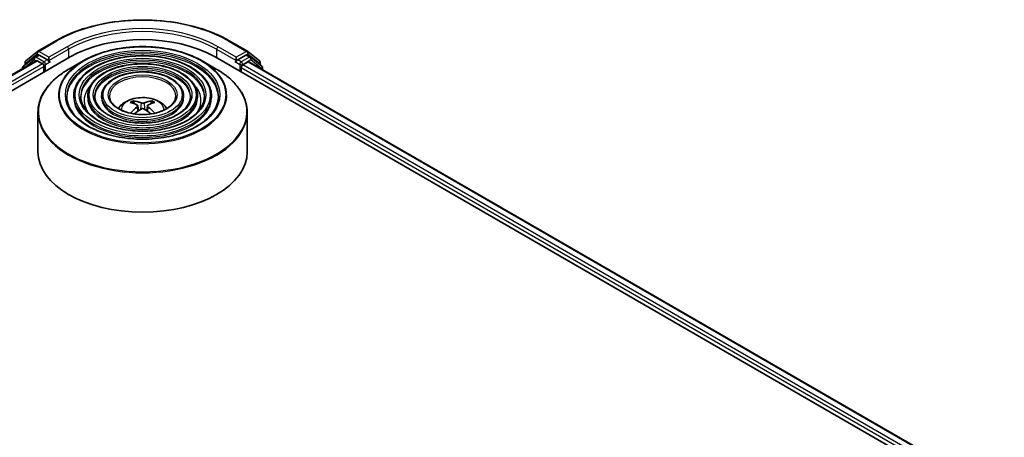
# Model space of a CAD drawing. Units: millimetres. Extents: x 36 to 7916, y 20 to 1425.
# Drawn here: x 421 to 492, y 520 to 549 of the extents above; entities that cross this region are included whole.
import ezdxf

# ---------------------------------------------------------------- set-up
doc = ezdxf.new("R2010")
doc.units = ezdxf.units.MM
doc.header["$LTSCALE"] = 2.5
doc.layers.add('Visible (ISO)', color=7, linetype='Continuous', lineweight=35)
doc.layers.add('Visible Narrow (ISO)', color=7, linetype='Continuous', lineweight=25)

msp = doc.modelspace()

# ---------------------------------------------------------------- linework, layer by layer
at = {"layer": 'Visible (ISO)'}
for p, q in [((422.2224, 547.2345), (423.5305, 547.9898)), ((435.9556, 547.9898), (437.2637, 547.2345)), ((421.3756, 546.5524), (422.2031, 547.2213)), ((422.0106, 546.8261), (422.258, 546.969)), ((437.4755, 546.8261), (437.228, 546.969)), ((437.283, 547.2213), (438.1105, 546.5524)), ((286.66, 467.2187), (424.5458, 546.8271)), ((287.8057, 469.0166), (422.1163, 546.5609)), ((421.9913, 546.8128), (421.1988, 546.1723)), ((421.3199, 546.2702), (421.3199, 546.4358)), ((422.1913, 546.5535), (422.5659, 546.3372)), ((422.9195, 546.623), (422.333, 546.9615)), ((423.0255, 546.5617), (423.0255, 546.8067)), ((423.0519, 546.4958), (423.0566, 546.4931)), ((425.4797, 546.5498), (424.4605, 545.9613)), ((434.0064, 546.5498), (435.0256, 545.9613)), ((434.9403, 546.8271), (491.5088, 514.1672)), ((436.4295, 546.4931), (436.4341, 546.4958)), ((436.4606, 546.8067), (436.4606, 546.5617)), ((437.153, 546.9615), (436.5666, 546.623)), ((436.9202, 546.2556), (437.3113, 546.4814)), ((437.3613, 546.4863), (490.2943, 515.9255)), ((438.2873, 546.1723), (437.4948, 546.8128)), ((438.1662, 546.4358), (438.1662, 546.2702)), ((421.1431, 546.0557), (421.1431, 545.999)), ((422.672, 546.1535), (422.672, 545.7452)), ((436.8141, 545.7452), (436.8141, 546.0718)), ((438.343, 545.9196), (438.343, 546.0557)), ((424.8055, 544.0306), (424.8055, 543.9081)), ((425.8056, 544.0306), (425.8056, 543.9081)), ((426.8056, 544.0306), (426.8056, 543.9081)), ((429.1627, 543.4719), (429.1171, 543.6278)), ((430.369, 543.6278), (430.3233, 543.4719)), ((432.6805, 544.0306), (432.6805, 543.9081)), ((433.6805, 544.0306), (433.6805, 543.9081)), ((434.6805, 544.0306), (434.6805, 543.9081)), ((422.243, 542.8537), (422.243, 540.0298)), ((429.3993, 543.3276), (429.4383, 542.9647)), ((430.0868, 543.3276), (430.0478, 542.9647)), ((437.243, 542.8537), (437.243, 540.0298))]:
    msp.add_line(p, q, dxfattribs=at)
for centre, start, end in [((422.2974, 547.1046), 120, 128.948276), ((437.1887, 547.1046), 51.051724, 60), ((421.4699, 546.4358), 128.948276, 180), ((422.0856, 546.6962), 120, 128.948276), ((437.4005, 546.6962), 51.051724, 60), ((438.0162, 546.4358), 0, 51.051724), ((421.2931, 546.0557), 128.948276, 180), ((438.193, 546.0557), 0, 51.051724)]:
    msp.add_arc(centre, 0.15, start, end, dxfattribs=at)
for centre, major_axis, ratio, start_param, end_param in [((429.743, 543.8265), (7.35, 0), 0.5773503, 0.7853982, 2.3561945), ((422.333, 546.8391), (-0.075, 0.1299), 0.5773503, 5.4977871, 6.2831853), ((437.153, 546.8391), (0.075, 0.1299), 0.5773503, 0, 0.7853982), ((422.1913, 546.431), (-0.075, 0.1299), 0.5773503, 5.4977871, 6.2831853), ((422.5659, 546.2147), (-0.075, 0.1299), 0.5773503, 3.9269908, 5.4977871), ((423.1316, 546.623), (-0.075, -0.1299), 0.5773503, 5.4977871, 7.0685835), ((436.3545, 546.623), (0.075, -0.1299), 0.5773503, 5.4977871, 7.0685835), ((437.3113, 546.3997), (0.05, 0.0866), 0.5773503, 0, 0.7853982), ((436.9202, 546.1331), (-0.075, -0.1299), 0.5773503, 3.9269908, 5.4977871), ((429.7949, 540.715), (1.7067, -2.7649), 0.4946241, 2.4477608, 2.6867451), ((429.6962, 540.658), (-1.5286, 2.8672), 0.654173, 5.6260122, 5.8649965), ((429.7899, 540.658), (-1.5286, -2.8672), 0.654173, 3.5597815, 3.7987657), ((429.6911, 540.715), (1.7067, 2.7649), 0.4946241, 0.4548476, 0.6938319), ((429.7949, 540.6609), (-1.2704, -2.9906), 0.5952629, 3.9628231, 4.1960485), ((429.6962, 540.7179), (1.9435, 2.6039), 0.5535342, 0.9593188, 1.1599446), ((429.7899, 540.7179), (1.9435, -2.6039), 0.5535342, 1.981648, 2.1822739), ((429.6911, 540.6609), (-1.2704, 2.9906), 0.5952629, 5.2287295, 5.4619549), ((429.743, 540.0298), (7.5, 0), 0.5773503, 3.1415927, 6.2831853)]:
    msp.add_ellipse(centre, major_axis=major_axis, ratio=ratio, start_param=start_param, end_param=end_param, dxfattribs=at)
for points, knots in [([(423.5305, 547.9898), (424.185, 548.3676), (424.9402, 548.6841), (426.5802, 549.1666), (427.4646, 549.3324), (429.2785, 549.4982), (430.2076, 549.4982), (432.0214, 549.3324), (432.9059, 549.1666), (434.5459, 548.6841), (435.3011, 548.3676), (435.9556, 547.9898)], [1.5707963, 1.5707963, 1.5707963, 1.5707963, 1.8849556, 1.8849556, 2.1991149, 2.1991149, 2.5132741, 2.5132741, 2.8274334, 2.8274334, 3.1415927, 3.1415927, 3.1415927, 3.1415927]), ([(425.4797, 546.5498), (425.9288, 546.8091), (426.447, 547.0262), (427.5724, 547.3573), (428.1794, 547.4711), (429.4242, 547.5849), (430.0619, 547.5849), (431.3067, 547.4711), (431.9137, 547.3573), (433.0391, 547.0262), (433.5573, 546.8091), (434.0064, 546.5498)], [4.712389, 4.712389, 4.712389, 4.712389, 5.0265482, 5.0265482, 5.3407075, 5.3407075, 5.6548668, 5.6548668, 5.969026, 5.969026, 6.2831853, 6.2831853, 6.2831853, 6.2831853]), ([(422.9195, 546.623), (422.9329, 546.6152), (422.9471, 546.6038), (422.9741, 546.5766), (422.987, 546.5609), (423.0054, 546.539), (423.0123, 546.5309), (423.0259, 546.5163), (423.0326, 546.5098), (423.0432, 546.5013), (423.0476, 546.4983), (423.0519, 546.4958)], [0.185147228, 0.185147228, 0.185147228, 0.185147228, 0.196528423, 0.196528423, 0.207909617, 0.207909617, 0.213859594, 0.213859594, 0.21980957, 0.21980957, 0.223874943, 0.223874943, 0.223874943, 0.223874943]), ([(434.6805, 544.0306), (434.6805, 544.3348), (434.5985, 544.6385), (434.2793, 545.2184), (434.0386, 545.494), (433.4201, 545.9904), (433.0393, 546.21), (432.1792, 546.5679), (431.6998, 546.7059), (430.6918, 546.8866), (430.1636, 546.9295), (429.1109, 546.9163), (428.5866, 546.8603), (427.5939, 546.6549), (427.1256, 546.5054), (426.2917, 546.1263), (425.9263, 545.8967), (425.3378, 545.3785), (425.1142, 545.09), (424.8631, 544.5406), (424.8055, 544.2857), (424.8055, 544.0306)], [5.4977871, 5.4977871, 5.4977871, 5.4977871, 5.8054558, 5.8054558, 6.1213564, 6.1213564, 6.4441537, 6.4441537, 6.7674857, 6.7674857, 7.0902388, 7.0902388, 7.4127709, 7.4127709, 7.7355895, 7.7355895, 8.0589823, 8.0589823, 8.3813684, 8.3813684, 8.6393798, 8.6393798, 8.6393798, 8.6393798]), ([(433.6805, 544.0306), (433.6805, 544.2732), (433.6156, 544.5154), (433.3633, 544.9784), (433.1726, 545.1985), (432.6816, 545.5961), (432.3784, 545.7723), (431.693, 546.0595), (431.3108, 546.1703), (430.5073, 546.3157), (430.0861, 546.3505), (429.2467, 546.3409), (428.8285, 546.2967), (428.0362, 546.1334), (427.6623, 546.0143), (426.9958, 545.7116), (426.7034, 545.528), (426.2321, 545.1128), (426.0527, 544.8812), (425.8517, 544.4399), (425.8056, 544.2353), (425.8056, 544.0306)], [5.4977871, 5.4977871, 5.4977871, 5.4977871, 5.8025149, 5.8025149, 6.1172055, 6.1172055, 6.4406446, 6.4406446, 6.7648378, 6.7648378, 7.0883069, 7.0883069, 7.4114937, 7.4114937, 7.7350376, 7.7350376, 8.0592977, 8.0592977, 8.3822512, 8.3822512, 8.6393798, 8.6393798, 8.6393798, 8.6393798]), ([(436.4341, 546.4958), (436.4385, 546.4983), (436.4429, 546.5013), (436.4534, 546.5098), (436.4602, 546.5163), (436.4738, 546.5309), (436.4806, 546.539), (436.4991, 546.5609), (436.512, 546.5766), (436.539, 546.6038), (436.5532, 546.6152), (436.5666, 546.623)], [0.022988029, 0.022988029, 0.022988029, 0.022988029, 0.027053401, 0.027053401, 0.033003378, 0.033003378, 0.038953354, 0.038953354, 0.050334548, 0.050334548, 0.061715743, 0.061715743, 0.061715743, 0.061715743]), ([(422.243, 542.8537), (422.243, 543.0865), (422.2748, 543.3192), (422.4006, 543.7778), (422.4946, 544.0036), (422.7415, 544.4424), (422.8945, 544.6553), (423.2548, 545.0636), (423.4622, 545.2589), (423.9261, 545.6275), (424.1826, 545.8009), (424.4605, 545.9613)], [3.92699082, 3.92699082, 3.92699082, 3.92699082, 4.08407045, 4.08407045, 4.24115008, 4.24115008, 4.39822972, 4.39822972, 4.55530935, 4.55530935, 4.71238898, 4.71238898, 4.71238898, 4.71238898]), ([(432.6805, 544.0306), (432.6805, 544.2117), (432.6327, 544.3924), (432.4473, 544.7384), (432.3065, 544.9031), (431.9431, 545.2018), (431.7174, 545.3345), (431.2069, 545.5511), (430.922, 545.6348), (430.3227, 545.7449), (430.0087, 545.7715), (429.3825, 545.7656), (429.0704, 545.7331), (428.4786, 545.6119), (428.199, 545.5232), (427.6997, 545.297), (427.4803, 545.1593), (427.1263, 544.847), (426.9911, 544.6723), (426.8402, 544.3391), (426.8056, 544.185), (426.8056, 544.0306)], [5.4977871, 5.4977871, 5.4977871, 5.4977871, 5.7977352, 5.7977352, 6.1102603, 6.1102603, 6.4347048, 6.4347048, 6.7603582, 6.7603582, 7.0850462, 7.0850462, 7.4093443, 7.4093443, 7.7341157, 7.7341157, 8.0598387, 8.0598387, 8.3837084, 8.3837084, 8.6393798, 8.6393798, 8.6393798, 8.6393798]), ([(435.0256, 545.9613), (435.3035, 545.8009), (435.56, 545.6275), (436.0239, 545.2589), (436.2313, 545.0636), (436.5916, 544.6553), (436.7445, 544.4424), (436.9915, 544.0036), (437.0855, 543.7778), (437.2113, 543.3192), (437.243, 543.0865), (437.243, 542.8537)], [0, 0, 0, 0, 0.15707963, 0.15707963, 0.31415927, 0.31415927, 0.4712389, 0.4712389, 0.62831853, 0.62831853, 0.78539816, 0.78539816, 0.78539816, 0.78539816]), ([(435.1805, 544.0306), (435.1805, 543.6956), (435.0837, 543.3601), (434.7053, 542.727), (434.4288, 542.4293), (433.7263, 541.9013), (433.3034, 541.6702), (432.3507, 541.295), (431.8212, 541.1509), (430.7086, 540.9651), (430.1256, 540.9235), (428.9658, 540.9476), (428.3893, 541.0134), (427.3023, 541.2451), (426.792, 541.411), (425.89, 541.8247), (425.4983, 542.0723), (424.8709, 542.6219), (424.636, 542.9238), (424.3669, 543.4963), (424.3055, 543.7635), (424.3055, 544.0306)], [0.7853982, 0.7853982, 0.7853982, 0.7853982, 1.1177301, 1.1177301, 1.4403751, 1.4403751, 1.7575376, 1.7575376, 2.074601, 2.074601, 2.392189, 2.392189, 2.7099502, 2.7099502, 3.0274398, 3.0274398, 3.3443907, 3.3443907, 3.66203, 3.66203, 3.9269908, 3.9269908, 3.9269908, 3.9269908]), ([(434.1805, 544.0306), (434.1805, 543.7572), (434.1009, 543.4832), (433.7894, 542.967), (433.5628, 542.7247), (432.9879, 542.2956), (432.6425, 542.1079), (431.8646, 541.8033), (431.4323, 541.6864), (430.524, 541.5359), (430.0481, 541.5024), (429.1016, 541.523), (428.6312, 541.577), (427.7447, 541.7666), (427.3287, 541.9021), (426.594, 542.2393), (426.2752, 542.4409), (425.7651, 542.8877), (425.5743, 543.1327), (425.3555, 543.597), (425.3055, 543.8139), (425.3055, 544.0306)], [0.7853982, 0.7853982, 0.7853982, 0.7853982, 1.1206715, 1.1206715, 1.4437525, 1.4437525, 1.7602458, 1.7602458, 2.0766599, 2.0766599, 2.3937156, 2.3937156, 2.7109799, 2.7109799, 3.02791, 3.02791, 3.3441781, 3.3441781, 3.661262, 3.661262, 3.9269908, 3.9269908, 3.9269908, 3.9269908]), ([(433.1805, 544.0306), (433.1805, 543.8187), (433.118, 543.6062), (432.8733, 543.207), (432.6967, 543.0202), (432.2494, 542.6899), (431.9814, 542.5457), (431.3784, 542.3117), (431.0433, 542.222), (430.3394, 542.1067), (429.9706, 542.0814), (429.2373, 542.0983), (428.873, 542.1406), (428.187, 542.2881), (427.8654, 542.3932), (427.298, 542.654), (427.0522, 542.8096), (426.6593, 543.1535), (426.5128, 543.3415), (426.3441, 543.6977), (426.3056, 543.8643), (426.3056, 544.0306)], [0.7853982, 0.7853982, 0.7853982, 0.7853982, 1.1254545, 1.1254545, 1.4490967, 1.4490967, 1.7645135, 1.7645135, 2.07991, 2.07991, 2.3961318, 2.3961318, 2.7126157, 2.7126157, 3.0286653, 3.0286653, 3.3438565, 3.3438565, 3.6600456, 3.6600456, 3.9269908, 3.9269908, 3.9269908, 3.9269908]), ([(432.118, 544.0306), (432.118, 543.8841), (432.0737, 543.7368), (431.8998, 543.4617), (431.7763, 543.334), (431.4647, 543.1089), (431.2792, 543.0108), (430.8618, 542.8518), (430.63, 542.7909), (430.1432, 542.7132), (429.8881, 542.6965), (429.3814, 542.7096), (429.1298, 542.7394), (428.6568, 542.8421), (428.4354, 542.9149), (428.0458, 543.0946), (427.8775, 543.2014), (427.6092, 543.4359), (427.5097, 543.5635), (427.3942, 543.8049), (427.368, 543.9179), (427.368, 544.0306)], [0.7853982, 0.7853982, 0.7853982, 0.7853982, 1.1354424, 1.1354424, 1.4597149, 1.4597149, 1.7729422, 1.7729422, 2.0863545, 2.0863545, 2.4009505, 2.4009505, 2.7159054, 2.7159054, 3.0302234, 3.0302234, 3.3432891, 3.3432891, 3.6576467, 3.6576467, 3.9269908, 3.9269908, 3.9269908, 3.9269908]), ([(427.9995, 543.1325), (428.0443, 543.1993), (428.0937, 543.2602), (428.2658, 543.4423), (428.4002, 543.5411), (428.7194, 543.7212), (428.9091, 543.7916), (429.3106, 543.8892), (429.5233, 543.9137), (429.9464, 543.9147), (430.1567, 543.8919), (430.5667, 543.7958), (430.7663, 543.7226), (431.1303, 543.5148), (431.2981, 543.383), (431.4532, 543.1806), (431.4702, 543.1569), (431.4865, 543.1325)], [1.1544318, 1.1544318, 1.1544318, 1.1544318, 1.2848512, 1.2848512, 1.5822086, 1.5822086, 1.9574686, 1.9574686, 2.3518935, 2.3518935, 2.7417298, 2.7417298, 3.1359976, 3.1359976, 3.5103035, 3.5103035, 3.5579572, 3.5579572, 3.5579572, 3.5579572]), ([(429.061, 543.6842), (429.0662, 543.6836), (429.0723, 543.6817), (429.0832, 543.676), (429.09, 543.6709), (429.1003, 543.6602), (429.1057, 543.6529), (429.1125, 543.6406), (429.1152, 543.634), (429.1171, 543.6278)], [0.014560073, 0.014560073, 0.014560073, 0.014560073, 0.018722682, 0.018722682, 0.023429831, 0.023429831, 0.028069056, 0.028069056, 0.031810233, 0.031810233, 0.031810233, 0.031810233]), ([(429.8543, 543.5389), (429.8388, 543.5327), (429.8195, 543.5275), (429.7778, 543.521), (429.7554, 543.5196), (429.7138, 543.5206), (429.6917, 543.5229), (429.6571, 543.5302), (429.6435, 543.5343), (429.6318, 543.5389)], [0, 0, 0, 0, 0.012499779, 0.012499779, 0.024999557, 0.024999557, 0.037523671, 0.037523671, 0.046676606, 0.046676606, 0.046676606, 0.046676606]), ([(430.369, 543.6278), (430.3709, 543.634), (430.3736, 543.6406), (430.3804, 543.6529), (430.3858, 543.6602), (430.3961, 543.6709), (430.4029, 543.676), (430.4138, 543.6817), (430.4199, 543.6836), (430.4251, 543.6842)], [0.0427285, 0.0427285, 0.0427285, 0.0427285, 0.046469677, 0.046469677, 0.051108902, 0.051108902, 0.055816051, 0.055816051, 0.05997866, 0.05997866, 0.05997866, 0.05997866]), ([(428.8766, 542.7945), (428.8767, 542.7945), (428.8768, 542.7946), (428.8822, 542.7981), (428.8885, 542.8005), (428.8986, 542.8016), (428.9041, 542.8005), (428.9088, 542.7977), (428.9096, 542.7972), (428.9104, 542.7966)], [0.018612964, 0.018612964, 0.018612964, 0.018612964, 0.018722682, 0.018722682, 0.023429831, 0.023429831, 0.028069056, 0.028069056, 0.028985175, 0.028985175, 0.028985175, 0.028985175]), ([(429.3574, 543.3805), (429.3712, 543.3733), (429.3828, 543.3637), (429.3975, 543.3415), (429.4005, 543.329), (429.3984, 543.3047), (429.3931, 543.2913), (429.3769, 543.2692), (429.3678, 543.2601), (429.3574, 543.252)], [0, 0, 0, 0, 0.012499779, 0.012499779, 0.024999557, 0.024999557, 0.037523671, 0.037523671, 0.046676606, 0.046676606, 0.046676606, 0.046676606]), ([(429.6318, 543.0936), (429.6473, 543.1033), (429.6666, 543.1116), (429.7083, 543.1219), (429.7307, 543.1241), (429.7723, 543.1226), (429.7943, 543.1189), (429.829, 543.1074), (429.8426, 543.101), (429.8543, 543.0936)], [0, 0, 0, 0, 0.012499779, 0.012499779, 0.024999557, 0.024999557, 0.037523671, 0.037523671, 0.046676606, 0.046676606, 0.046676606, 0.046676606]), ([(430.1287, 543.252), (430.1149, 543.2628), (430.1033, 543.2754), (430.0886, 543.3014), (430.0856, 543.3147), (430.0877, 543.3385), (430.093, 543.3505), (430.1092, 543.3684), (430.1183, 543.3751), (430.1287, 543.3805)], [0, 0, 0, 0, 0.012499779, 0.012499779, 0.024999557, 0.024999557, 0.037523671, 0.037523671, 0.046676606, 0.046676606, 0.046676606, 0.046676606]), ([(430.5757, 542.7966), (430.5765, 542.7972), (430.5772, 542.7977), (430.582, 542.8005), (430.5875, 542.8016), (430.5976, 542.8005), (430.6039, 542.7981), (430.6093, 542.7946), (430.6094, 542.7945), (430.6095, 542.7945)], [0.045553558, 0.045553558, 0.045553558, 0.045553558, 0.046469677, 0.046469677, 0.051108902, 0.051108902, 0.055816051, 0.055816051, 0.055925769, 0.055925769, 0.055925769, 0.055925769])]:
    msp.add_open_spline(points, degree=3, knots=knots, dxfattribs=at)
for points in [[(428.9284, 542.7833), (428.9223, 542.7877), (428.9163, 542.7922), (428.9104, 542.7966)], [(430.5757, 542.7966), (430.5698, 542.7922), (430.5638, 542.7877), (430.5577, 542.7833)]]:
    msp.add_open_spline(points, degree=3, dxfattribs=at)
at = {"layer": 'Visible Narrow (ISO)'}
for p, q in [((422.2974, 547.2271), (423.6055, 547.9823)), ((435.8806, 547.9823), (437.1887, 547.2271)), ((421.3638, 546.3745), (422.1913, 547.0434)), ((422.1913, 547.0434), (422.333, 546.9615)), ((423.0255, 546.8067), (422.2974, 547.2271)), ((424.3337, 547.562), (423.0255, 546.8067)), ((423.0255, 546.5617), (424.4397, 547.3782)), ((424.4397, 547.3782), (424.4397, 546.7659)), ((435.0463, 547.3782), (436.4606, 546.5617)), ((435.0463, 547.3782), (435.0463, 546.7659)), ((436.4606, 546.8067), (435.1524, 547.562)), ((437.1887, 547.2271), (436.4606, 546.8067)), ((437.153, 546.9615), (437.2948, 547.0434)), ((437.2948, 547.0434), (438.1223, 546.3745)), ((287.8496, 468.9913), (422.1913, 546.5535)), ((422.5659, 546.3372), (288.2181, 468.7715)), ((421.3168, 546.0993), (421.9795, 546.6349)), ((421.3638, 546.3057), (421.3638, 546.3745)), ((421.9795, 546.6349), (422.112, 546.5584)), ((422.0856, 546.8187), (422.333, 546.9615)), ((422.672, 546.4801), (422.0856, 546.8187)), ((422.9195, 546.623), (422.672, 546.4801)), ((422.778, 546.2964), (423.1316, 546.5005)), ((422.778, 545.8065), (422.778, 546.2964)), ((436.3545, 546.5005), (436.708, 546.2964)), ((436.8141, 546.4801), (436.5666, 546.623)), ((436.708, 546.2964), (436.708, 545.8065)), ((437.4005, 546.8187), (436.8141, 546.4801)), ((436.9202, 546.2964), (437.5066, 546.6349)), ((436.9202, 546.2556), (436.9202, 546.2964)), ((437.153, 546.9615), (437.4005, 546.8187)), ((437.3113, 546.4814), (490.265, 515.9085)), ((437.5066, 546.6349), (438.299, 545.9944)), ((438.1223, 546.3745), (438.1223, 546.3057)), ((288.3217, 468.5863), (422.672, 546.1535)), ((436.8141, 546.0718), (489.8471, 515.4532)), ((489.9153, 515.6588), (436.9202, 546.2556)), ((438.299, 545.9944), (438.299, 545.9449)), ((429.6318, 543.5389), (429.5998, 543.0734)), ((429.8543, 543.5389), (429.8863, 543.0734)), ((429.3574, 543.252), (429.3824, 542.9246)), ((430.1287, 543.252), (430.1037, 542.9246))]:
    msp.add_line(p, q, dxfattribs=at)
for centre, major_axis, ratio, start_param, end_param in [((429.743, 544.4389), (8.6797, 0), 0.5773503, 0.7853982, 2.3561945), ((429.743, 544.4389), (-7.65, 0), 0.5773503, 3.9269908, 5.4977871), ((429.743, 544.3164), (7.5, 0), 0.5773503, 0.7853982, 2.3561945), ((423.6055, 547.8599), (-0.075, 0.1299), 0.5773503, 5.4977871, 6.2831853), ((435.8806, 547.8599), (0.075, 0.1299), 0.5773503, 0, 0.7853982), ((422.2974, 547.1046), (-0.0943, 0.1167), 0.8131434, 0, 1.4434523), ((422.2974, 547.1046), (-0.075, -0.1299), 0.5773503, 3.9269908, 5.4977871), ((422.2974, 547.1046), (-0.075, 0.1299), 0.5773503, 5.4977871, 6.2831853), ((429.743, 544.0306), (-5.4375, 0), 0.5773503, 3.1415927, 6.2831853), ((429.743, 543.9081), (5.4375, 0), 0.5773503, 0.0196904, 3.1219023), ((424.3337, 547.4395), (-0.075, 0.1299), 0.5773503, 3.9269908, 5.4977871), ((435.1524, 547.4395), (0.075, 0.1299), 0.5773503, 0.7853982, 2.3561945), ((437.1887, 547.1046), (0.075, 0.1299), 0.5773503, 0, 0.7853982), ((437.1887, 547.1046), (-0.075, 0.1299), 0.5773503, 3.9269908, 5.4977871), ((437.1887, 547.1046), (0.0943, 0.1167), 0.8131434, 4.839733, 6.2831853), ((421.4699, 546.4358), (-0.15, 0), 0.5773503, 0, 0.7853982), ((421.4699, 546.4358), (-0.0943, 0.1167), 0.8131434, 0, 1.4434523), ((422.0856, 546.6962), (-0.0943, 0.1167), 0.8131434, 0, 1.4434523), ((422.0856, 546.6962), (-0.075, -0.1299), 0.5773503, 3.9269908, 5.4977871), ((422.0856, 546.6962), (-0.075, 0.1299), 0.5773503, 5.4977871, 6.2831853), ((422.672, 546.3576), (-0.075, -0.1299), 0.5773503, 3.9269908, 5.204008), ((422.672, 546.3576), (0.15, 0), 0.5773503, 4.4332722, 5.4977871), ((422.672, 546.3576), (-0.075, 0.1299), 0.5773503, 3.9269908, 5.4977871), ((429.743, 544.0883), (-6.0293, 0), 0.5773503, 5.4977871, 10.2101761), ((429.743, 544.0306), (-4.4375, 0), 0.5773503, 3.1415927, 6.2831853), ((429.743, 543.9081), (4.4375, 0), 0.5773503, 0.02418, 3.1174126), ((436.8141, 546.3576), (-0.075, -0.1299), 0.5773503, 3.9269908, 5.4977871), ((436.8141, 546.3576), (0.15, 0), 0.5773503, 3.9269908, 5.4977871), ((436.8141, 546.3576), (-0.075, 0.1299), 0.5773503, 3.9269908, 5.4977871), ((437.4005, 546.6962), (0.075, 0.1299), 0.5773503, 0, 0.7853982), ((437.4005, 546.6962), (-0.075, 0.1299), 0.5773503, 3.9269908, 5.4977871), ((437.4005, 546.6962), (0.0943, 0.1167), 0.8131434, 4.839733, 6.2831853), ((438.0162, 546.4358), (0.0943, 0.1167), 0.8131434, 4.839733, 6.2831853), ((438.0162, 546.4358), (0.15, 0), 0.5773503, 5.4977871, 6.2831853), ((421.2931, 546.0557), (-0.15, 0), 0.5773503, 0, 0.5382514), ((421.2931, 546.0557), (-0.0943, 0.1167), 0.8131434, 0, 1.2688679), ((429.743, 542.9114), (7.4707, 0), 0.5773503, 2.3561945, 7.0685835), ((429.743, 544.0306), (-3.4374, 0), 0.5773503, 3.1415927, 6.2831853), ((429.743, 543.9081), (3.4374, 0), 0.5773503, 0.0313236, 3.1102691), ((438.193, 546.0557), (0.0943, 0.1167), 0.8131434, 4.839733, 6.2831853), ((438.193, 546.0557), (0.15, 0), 0.5773503, 5.4977871, 6.2831853), ((429.743, 543.704), (-4.1875, 0), 0.5773503, 5.7863802, 6.6412643), ((429.743, 543.704), (-4.1874, 0), 0.5773503, 5.7865259, 6.6414156), ((429.743, 544.0306), (-2.375, 0), 0.5773503, 3.1415927, 6.2831853), ((429.743, 543.704), (4.1875, 0), 0.5773503, 5.9251063, 6.7799904), ((429.743, 543.704), (4.1874, 0), 0.5773503, 5.924955, 6.7798447), ((429.743, 544.0306), (-4.9375, 0), 0.5773503, 0, 3.1415927), ((429.743, 543.9081), (4.9375, 0), 0.5773503, 3.1415927, 6.2831853), ((429.743, 544.0306), (-3.9374, 0), 0.5773503, 0, 3.1415927), ((429.743, 543.9081), (3.9374, 0), 0.5773503, 3.1415927, 6.2831853), ((429.743, 544.0306), (-2.9374, 0), 0.5773503, 0, 3.1415927), ((429.743, 543.9081), (2.9374, 0), 0.5773503, 3.1415927, 6.2831853), ((429.743, 543.0222), (-1.5344, 0), 0.5773503, 3.138847, 6.285931), ((429.743, 543.1759), (-1.1137, 0), 0.5773503, 5.3714845, 5.6240898), ((429.743, 543.1508), (1.0366, 0), 0.5773503, 2.2191701, 2.4253628), ((429.743, 543.1508), (1.0366, 0), 0.5773503, 0.7162298, 0.9224226), ((429.743, 543.1759), (-1.1137, 0), 0.5773503, 3.8006881, 4.0532935), ((429.743, 542.8537), (-7.5, 0), 0.5773503, 0, 3.1415927)]:
    msp.add_ellipse(centre, major_axis=major_axis, ratio=ratio, start_param=start_param, end_param=end_param, dxfattribs=at)
for major_axis in [(5.9586, 0), (5.5375, 0), (-4.8375, 0), (4.5375, 0), (-3.8374, 0), (3.5374, 0), (-2.8374, 0), (2.475, 0)]:
    msp.add_ellipse((429.743, 544.1123), major_axis=major_axis, ratio=0.5773503, dxfattribs=at)

doc.saveas('drawing.dxf')
